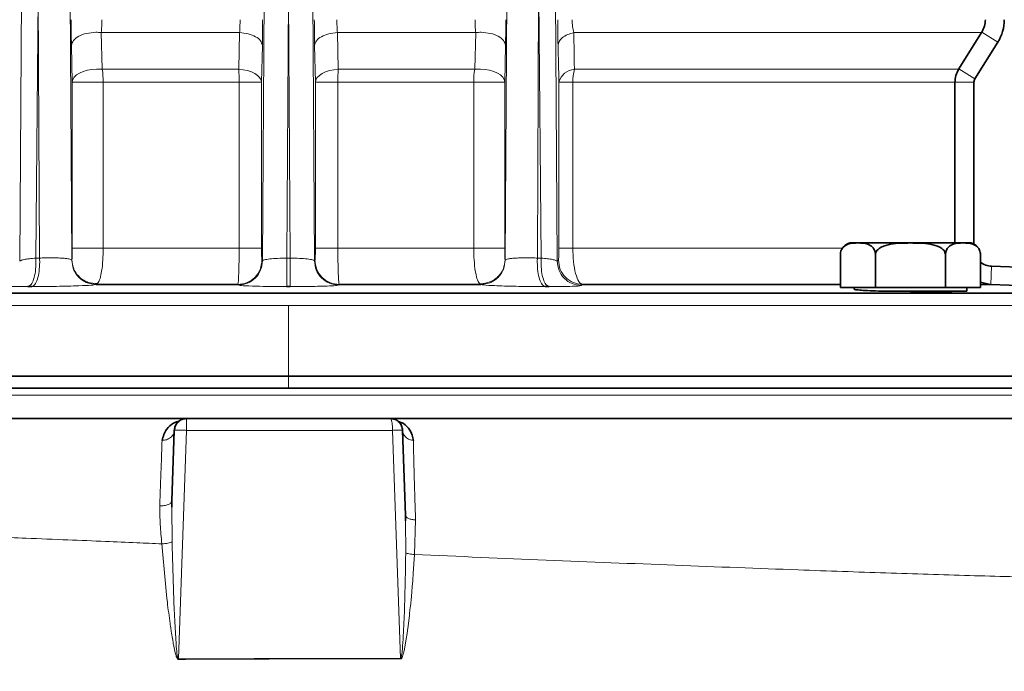
# Model space of a CAD drawing. Units: millimetres. Extents: x 2461 to 10812, y 3321 to 9344.
# Drawn here: x 6083 to 6164, y 6352 to 6406 of the extents above; entities that cross this region are included whole.
import ezdxf

# ---------------------------------------------------------------- set-up
doc = ezdxf.new("R2010")
doc.units = ezdxf.units.MM

msp = doc.modelspace()

# ---------------------------------------------------------------- hatches: boundary and pattern name
at = {"linetype": 'Continuous', "lineweight": 18}
h = msp.add_hatch(dxfattribs=at)
h.set_pattern_fill('ANSI37', scale=20, style=0)
h.set_pattern_definition([(45, (1690.08, 1394.12), (-44.9013, 44.9013), []), (135, (1690.08, 1394.12), (-44.9013, -44.9013), [])])
edge = h.paths.add_edge_path(flags=0)
edge.add_line((5661.2925, 6194.73778), (5756.2925, 6194.73778))
edge.add_line((5756.2925, 6194.73778), (5906.2925, 6194.73778))
edge.add_line((5906.2925, 6194.73778), (6001.2925, 6194.73778))
edge.add_line((6001.2925, 6194.73778), (6151.2925, 6194.73778))
edge.add_line((6151.2925, 6194.73778), (6470.32467, 6194.73778))
edge.add_arc((6470.32467, 6200.73778), 6, 270, 293.8081967)
edge.add_arc((6330.24904, 6518.20875), 353, 293.8081967, 344.4973258)
edge.add_spline(control_points=[(6670.40618, 6423.85773), (6678.06298, 6451.46223), (6684.91868, 6479.28891), (6693.98333, 6521.29203), (6696.80177, 6535.33691), (6700.72297, 6556.46111), (6701.97897, 6563.51199), (6703.78616, 6574.10142), (6704.37576, 6577.63341), (6705.24093, 6582.93455), (6705.52611, 6584.70211), (6705.94908, 6587.35423), (6706.08927, 6588.2384), (6706.36805, 6590.00698), (6706.5091, 6590.90723), (6706.65888, 6591.86879), (6706.67289, 6591.95874), (6706.68698, 6592.04922)], knot_values=[0, 0, 0, 0, 0.11242726, 0.11242726, 0.16864089, 0.16864089, 0.1967477, 0.1967477, 0.21080111, 0.21080111, 0.21782781, 0.21782781, 0.22134116, 0.22134116, 0.22485452, 0.22485452, 0.22522997, 0.22522997, 0.22522997, 0.22522997], weights=[0.55341478, 0.55341478, 0.55341478, 0.55341478, 0.55341478, 0.55341478, 0.55341478, 0.55341478, 0.55341478, 0.55341478, 0.55341478, 0.55341478, 0.55341478, 0.55341478, 0.55341478, 0.55341478, 0.55341478, 0.55341478], degree=3, periodic=0)
edge.add_line((6706.68698, 6592.04922), (6707.77357, 6599.53802))
edge.add_arc((6713.71139, 6598.67647), 6, 94.5812201, 171.7443008, ccw=False)
edge.add_line((6713.23216, 6604.6573), (6716.09123, 6604.8864))
edge.add_arc((6715.2925, 6614.85445), 10, 274.5812201, 439.479139)
edge.add_arc((6718.214, 6630.58546), 6, 172.6925669, 259.479139, ccw=False)
edge.add_spline(control_points=[(6712.26273, 6631.34862), (6712.40335, 6632.44521), (6712.54275, 6633.54196), (6713.19631, 6638.73063), (6713.69461, 6642.82455), (6715.13821, 6655.11233), (6716.03218, 6663.31222), (6718.50841, 6687.93257), (6719.88499, 6704.37372), (6723.1897, 6753.75237), (6724.2925, 6786.74504), (6724.2925, 6852.73052), (6723.1897, 6885.72319), (6719.88499, 6935.10185), (6718.50841, 6951.543), (6716.03218, 6976.16335), (6715.13821, 6984.36324), (6713.69461, 6996.65102), (6713.19631, 7000.74494), (6712.54275, 7005.93361), (6712.40335, 7007.03035), (6712.26273, 7008.12694)], knot_values=[0, 0, 0, 0, 0.00837735, 0.00837735, 0.03962735, 0.03962735, 0.10212735, 0.10212735, 0.22712735, 0.22712735, 0.47712735, 0.47712735, 0.72712735, 0.72712735, 0.85212735, 0.85212735, 0.91462735, 0.91462735, 0.94587735, 0.94587735, 0.95425471, 0.95425471, 0.95425471, 0.95425471], weights=[0.55341478, 0.55341478, 0.55341478, 0.55341478, 0.55341478, 0.55341478, 0.55341478, 0.55341478, 0.55341478, 0.55341478, 0.55341478, 0.55341478, 0.55341478, 0.55341478, 0.55341478, 0.55341478, 0.55341478, 0.55341478, 0.55341478, 0.55341478, 0.55341478, 0.55341478], degree=3, periodic=0)
edge.add_arc((6718.214, 7008.8901), 6, 100.520861, 187.3074331, ccw=False)
edge.add_arc((6715.2925, 7024.62112), 10, 280.520861, 445.4187799)
edge.add_line((6716.09123, 7034.58917), (6708.25383, 7035.21717))
edge.add_arc((6708.73306, 7041.198), 6, 214.4698922, 265.4187799, ccw=False)
edge.add_line((6703.78652, 7037.80216), (6669.13604, 7088.27572))
edge.add_arc((6674.08258, 7091.67156), 6, 160.1930429, 214.4698922, ccw=False)
edge.add_arc((6662.7925, 7095.73778), 6, 340.1930429, 360)
edge.add_line((6668.7925, 7095.73778), (6668.7925, 7118.23778))
edge.add_line((6668.7925, 7118.23778), (6658.7925, 7118.23778))
edge.add_line((6658.7925, 7118.23778), (6658.7925, 7103.34261))
edge.add_line((6658.7925, 7103.34261), (6654.81818, 7109.1318))
edge.add_line((6654.81818, 7109.1318), (6608.65045, 7077.43731))
edge.add_line((6608.65045, 7077.43731), (6646.81721, 7021.84177))
edge.add_arc((5243.1675, 6819.73778), 1418.125, -15.50267419, 8.19340063, ccw=False)
edge.add_arc((6330.24904, 6518.20875), 290, 286.7988078, 344.4973258, ccw=False)
edge.add_arc((6171.2925, 7044.73778), 840, 270, 286.79880784, ccw=False)
edge.add_line((6171.2925, 6204.73778), (6151.2925, 6204.73778))
edge.add_line((6151.2925, 6204.73778), (6001.2925, 6204.73778))
edge.add_line((6001.2925, 6204.73778), (5906.2925, 6204.73778))
edge.add_line((5906.2925, 6204.73778), (5756.2925, 6204.73778))
edge.add_line((5756.2925, 6204.73778), (5661.2925, 6204.73778))
edge.add_line((5661.2925, 6204.73778), (5586.2925, 6204.73778))
edge.add_line((5586.2925, 6204.73778), (5586.2925, 6194.73778))
edge.add_line((5586.2925, 6194.73778), (5661.2925, 6194.73778))

# ---------------------------------------------------------------- linework, layer by layer
at = {"color": 8, "linetype": 'Continuous', "lineweight": 18}
for p, q in [((6082.82849, 6386.20359), (6082.98372, 6409.71276)), ((6086.98129, 6409.71276), (6087.13193, 6386.3141)), ((6102.83924, 6386.24973), (6102.98372, 6409.71276)), ((6106.98129, 6409.71276), (6107.12576, 6386.24973)), ((6122.83308, 6386.3141), (6122.98372, 6409.71276)), ((6126.98129, 6409.71276), (6127.13651, 6386.20359)), ((6084.35723, 6409.36546), (6084.15818, 6386.46593)), ((6084.46676, 6386.46593), (6084.35723, 6409.36546)), ((6104.9825, 6409.36546), (6104.83678, 6386.46593)), ((6105.12822, 6386.46593), (6104.9825, 6409.36546)), ((6125.60778, 6409.36546), (6125.49825, 6386.46593)), ((6125.80683, 6386.46593), (6125.60778, 6409.36546)), ((6089.54856, 6405.05227), (6100.95105, 6405.05227)), ((6089.54856, 6405.05227), (6089.62975, 6402.02413)), ((6100.89058, 6402.02413), (6100.95105, 6405.05227)), ((6109.01396, 6405.05227), (6109.07443, 6402.02413)), ((6109.01396, 6405.05227), (6120.41645, 6405.05227)), ((6120.33526, 6402.02413), (6120.41645, 6405.05227)), ((6128.4991, 6405.05227), (6162.11526, 6405.05227)), ((6163.45067, 6404.25739), (6162.1328, 6405.08089)), ((6087.16012, 6400.96429), (6087.09209, 6403.99243)), ((6102.83028, 6403.99243), (6102.76387, 6400.96429)), ((6107.20114, 6400.96429), (6107.13472, 6403.99244)), ((6122.87291, 6403.99245), (6122.80489, 6400.96429)), ((6100.89058, 6402.02413), (6089.62975, 6402.02413)), ((6120.33526, 6402.02413), (6109.07443, 6402.02413)), ((6160.2207, 6402.02413), (6128.54769, 6402.02413)), ((6160.23919, 6402.05364), (6161.55848, 6401.22925)), ((6087.16012, 6400.96429), (6087.16012, 6387.29041)), ((6087.16012, 6400.96429), (6089.71411, 6400.96429)), ((6089.71411, 6400.96429), (6100.91306, 6400.96429)), ((6089.71411, 6387.29041), (6089.71411, 6400.96429)), ((6100.91306, 6400.96429), (6100.91306, 6387.29041)), ((6102.76387, 6387.29041), (6102.76387, 6400.96429)), ((6107.20114, 6400.96429), (6107.20114, 6387.29041)), ((6109.05194, 6387.29041), (6109.05194, 6400.96429)), ((6109.05194, 6400.96429), (6120.25089, 6400.96429)), ((6120.25089, 6400.96429), (6120.25089, 6387.29041)), ((6120.25089, 6400.96429), (6122.80489, 6400.96429)), ((6122.80489, 6387.29041), (6122.80489, 6400.96429)), ((6127.27163, 6400.96429), (6127.27163, 6387.29041)), ((6127.35189, 6400.96429), (6127.27163, 6400.96429)), ((6128.4182, 6387.29041), (6128.4182, 6400.96429)), ((6128.4182, 6400.96429), (6159.91549, 6400.96429)), ((6159.91549, 6400.96429), (6161.4825, 6400.96429)), ((6089.71411, 6387.29041), (6089.15887, 6387.29041)), ((6100.91322, 6387.29041), (6089.71411, 6387.29041)), ((6120.25089, 6387.29041), (6109.05194, 6387.29041)), ((6120.80614, 6387.29041), (6120.25089, 6387.29041)), ((6128.4182, 6387.29041), (6127.27163, 6387.29041)), ((6150.64082, 6387.29041), (6128.4182, 6387.29041)), ((6102.79775, 6386.29102), (6102.83924, 6386.24973)), ((6107.12576, 6386.24973), (6107.16726, 6386.29102)), ((6127.13651, 6386.20359), (6127.23383, 6386.29102)), ((6162.93015, 6385.79132), (6162.87773, 6384.2902)), ((6089.24943, 6384.36148), (6089.13896, 6384.29224)), ((6120.82605, 6384.29224), (6120.71557, 6384.36148)), ((6129.20341, 6384.29224), (6129.10742, 6384.20481)), ((6025.52756, 6382.57209), (6104.9825, 6382.57209)), ((6104.9825, 6382.57209), (6104.9825, 6376.73778)), ((6104.9825, 6382.57209), (6184.43745, 6382.57209)), ((6104.9825, 6376.73778), (6104.9825, 6375.73778)), ((6096.58197, 6372.27267), (6095.91784, 6353.43304)), ((6114.22489, 6353.47734), (6113.5635, 6372.27268)), ((6095.39294, 6363.07183), (6095.37241, 6365.93471)), ((6114.63926, 6364.82889), (6114.64452, 6362.17677)), ((6115.45665, 6364.89187), (6115.35813, 6362.03641)), ((6114.22488, 6353.47597), (6114.22518, 6353.44257))]:
    msp.add_line(p, q, dxfattribs=at)
at = {"color": 7, "linetype": 'Continuous', "lineweight": 35}
for p, q in [((6160.23919, 6402.05364), (6162.11526, 6405.05227)), ((6161.55848, 6401.22925), (6163.45067, 6404.25739)), ((6159.91549, 6387.73778), (6159.91549, 6400.96429)), ((6161.4825, 6387.62505), (6161.4825, 6400.96429)), ((6151.47425, 6387.73778), (6161.02125, 6387.73778)), ((6150.47425, 6386.73778), (6150.47425, 6384.03778)), ((6153.361, 6386.73778), (6153.361, 6384.03778)), ((6159.1345, 6386.73778), (6159.1345, 6384.03778)), ((6162.02125, 6386.73778), (6162.02125, 6384.03778)), ((6183.56975, 6385.07057), (6162.93015, 6385.79132)), ((6162.02125, 6384.47578), (6162.81928, 6384.29224)), ((6089.13896, 6384.29224), (6100.804, 6384.29224)), ((6109.16116, 6384.29224), (6120.82605, 6384.29224)), ((6129.20341, 6384.29224), (6150.47425, 6384.29224)), ((6153.361, 6384.03778), (6150.47425, 6384.03778)), ((6151.59775, 6383.89432), (6151.59775, 6384.03778)), ((6153.361, 6384.03778), (6159.1345, 6384.03778)), ((6160.89775, 6383.73778), (6153.86154, 6383.73778)), ((6162.02125, 6384.03778), (6159.1345, 6384.03778)), ((6160.89775, 6383.73778), (6160.89775, 6384.03778)), ((6162.02125, 6384.29224), (6162.81928, 6384.29224)), ((6183.47433, 6383.57148), (6162.87773, 6384.2902)), ((6026.49068, 6383.57148), (6183.47433, 6383.57148)), ((6104.9825, 6376.73778), (6025.4825, 6376.73778)), ((6184.4825, 6376.73778), (6104.9825, 6376.73778)), ((6096.57121, 6373.23778), (6095.60561, 6373.23778)), ((6113.3938, 6373.23778), (6114.35948, 6373.23778)), ((6095.36868, 6366.45539), (6095.57182, 6372.27268)), ((6114.39319, 6372.27268), (6114.63843, 6365.24997)), ((6095.37241, 6365.93471), (6095.36868, 6366.45539)), ((6114.63843, 6365.24997), (6114.63926, 6364.82889))]:
    msp.add_line(p, q, dxfattribs=at)
at = {"color": 8, "linetype": 'Continuous', "lineweight": 18, "flags": 128}
for points in [[(6127.27163, 6400.96429), (6127.26236, 6401.34236), (6127.2531, 6401.72055), (6127.24385, 6402.09888), (6127.2346, 6402.47733), (6127.22536, 6402.85591), (6127.21613, 6403.23462), (6127.2069, 6403.61346), (6127.19768, 6403.99243)], [(6087.16012, 6400.96429), (6087.20834, 6401.17173), (6087.32876, 6401.37149), (6087.51691, 6401.55617), (6087.76584, 6401.71895), (6088.06632, 6401.8538), (6088.40724, 6401.95573), (6088.77598, 6402.02097), (6089.1589, 6402.04709)], [(6100.89058, 6402.02413), (6101.25516, 6401.98805), (6101.60306, 6401.9171), (6101.92242, 6401.8137), (6102.20236, 6401.68137), (6102.43336, 6401.52463), (6102.60754, 6401.3488), (6102.71897, 6401.15988), (6102.76387, 6400.96429)], [(6107.20114, 6400.96429), (6107.24603, 6401.15988), (6107.35747, 6401.3488), (6107.53165, 6401.52463), (6107.76265, 6401.68137), (6108.04259, 6401.8137), (6108.36195, 6401.9171), (6108.70984, 6401.98805), (6109.07443, 6402.02413)], [(6120.80611, 6402.04709), (6121.18902, 6402.02097), (6121.55777, 6401.95573), (6121.89869, 6401.8538), (6122.19917, 6401.71895), (6122.4481, 6401.55617), (6122.63625, 6401.37149), (6122.75667, 6401.17173), (6122.80489, 6400.96429)], [(6100.91306, 6400.96429), (6101.26574, 6400.96428), (6101.60243, 6400.96426), (6101.91236, 6400.96425), (6102.18566, 6400.96424), (6102.41357, 6400.96423), (6102.58883, 6400.96422), (6102.70584, 6400.96421), (6102.76086, 6400.96421)], [(6109.05194, 6400.96429), (6108.69197, 6400.96428), (6108.34892, 6400.96426), (6108.0342, 6400.96425), (6107.7583, 6400.96424), (6107.5304, 6400.96423), (6107.35808, 6400.96422), (6107.2471, 6400.96422), (6107.20114, 6400.96421)], [(6127.35189, 6400.96429), (6127.42207, 6400.9643), (6127.51282, 6400.96431), (6127.62313, 6400.96432), (6127.75175, 6400.96433), (6127.89728, 6400.96433), (6128.05808, 6400.96434), (6128.23237, 6400.96435), (6128.4182, 6400.96436)], [(6104.83686, 6386.11863), (6104.83686, 6386.16226), (6104.83685, 6386.20587), (6104.83685, 6386.24944), (6104.83684, 6386.29295), (6104.83683, 6386.33637), (6104.83682, 6386.37969), (6104.8368, 6386.42288), (6104.83678, 6386.46593)], [(6105.12822, 6386.46593), (6105.12821, 6386.42288), (6105.12819, 6386.37969), (6105.12818, 6386.33637), (6105.12817, 6386.29295), (6105.12816, 6386.24944), (6105.12816, 6386.20587), (6105.12815, 6386.16226), (6105.12815, 6386.11863)], [(6100.84535, 6384.25095), (6100.82219, 6384.27407), (6100.804, 6384.29224)], [(6109.16101, 6384.29224), (6109.13785, 6384.26911), (6109.11966, 6384.25095)], [(6114.22518, 6353.44371), (6114.24495, 6353.44704), (6114.25365, 6353.45005), (6114.258, 6353.45191), (6114.25892, 6353.45235), (6114.26669, 6353.45675), (6114.28569, 6353.47158), (6114.32031, 6353.51353), (6114.32681, 6353.52326), (6114.3276, 6353.52442), (6114.32806, 6353.52507), (6114.32817, 6353.52519), (6114.32819, 6353.52521), (6114.32819, 6353.52521), (6114.3282, 6353.52521), (6114.3282, 6353.52521), (6114.3282, 6353.52521), (6114.3282, 6353.52521), (6114.32821, 6353.5252), (6114.32821, 6353.52519), (6114.32819, 6353.52515), (6114.32803, 6353.52481), (6114.32802, 6353.52478), (6114.32802, 6353.52477), (6114.32802, 6353.52478), (6114.32803, 6353.52478), (6114.32803, 6353.52478), (6114.32804, 6353.5248), (6114.3282, 6353.52504), (6114.32896, 6353.52623), (6114.33219, 6353.53154), (6114.34481, 6353.55398), (6114.51736, 6354.11105), (6114.60634, 6354.56178), (6114.69404, 6355.09191), (6114.75797, 6355.52726), (6114.79186, 6355.77264), (6114.83957, 6356.13454), (6114.89889, 6356.61305), (6114.94559, 6357.01292), (6114.96774, 6357.20989), (6114.99281, 6357.43871), (6115.02058, 6357.69939), (6115.0277, 6357.76757), (6115.08343, 6358.32016), (6115.1122, 6358.62043), (6115.14509, 6358.9788), (6115.18133, 6359.39534), (6115.21995, 6359.87014), (6115.22518, 6359.93731), (6115.26576, 6360.4872), (6115.3581, 6362.03604)]]:
    msp.add_lwpolyline(points, dxfattribs=at)
at = {"color": 7, "linetype": 'Continuous', "lineweight": 35}
for centre, radius, start, end in [((6160.4825, 6406.11211), 3.5, 328, 0), ((6161.9825, 6400.96429), 0.5, 148, 180), ((6151.47425, 6386.73778), 1, 90, 140.0945243), ((6161.02125, 6386.73778), 1, 39.9054756, 90), ((6162.9825, 6387.29041), 1.5, 230.1455967, 268)]:
    msp.add_arc(centre, radius, start, end, dxfattribs=at)
at = {"color": 8, "linetype": 'Continuous', "lineweight": 18}
for centre, radius, start, end in [((6089.2185, 6398.43001), 3.61757, 83.4723853, 90.9439768), ((6083.39426, 6400.99449), 6.31993, 359.7262026, 9.3763837), ((6077.45865, 6400.99683), 23.45444, 359.9205013, 2.5103353), ((6132.50636, 6400.99683), 23.45444, 177.4896647, 180.0794987), ((6126.57075, 6400.99449), 6.31993, 170.6236163, 180.2737974), ((6120.74651, 6398.43001), 3.61757, 89.0560232, 96.5276147), ((6128.66623, 6400.58329), 1.44571, 94.70283, 164.7197923), ((6132.60085, 6400.99107), 4.18273, 165.7010316, 180.3668568), ((6078.38676, 6386.11956), 5.7818, 359.9907921, 3.4345218), ((6078.6085, 6386.11956), 5.86849, 359.9908931, 3.3836735), ((6131.35651, 6386.11956), 5.86849, 176.6163265, 180.0091069), ((6131.57825, 6386.11956), 5.7818, 176.5654782, 180.0092079)]:
    msp.add_arc(centre, radius, start, end, dxfattribs=at)
for points, knots in [([(6087.09209, 6403.99243), (6087.08515, 6404.36509), (6087.07273, 6405.03094), (6087.07102, 6405.78158), (6087.07027, 6406.11211)], [0, 0, 0, 0, 0.55965993, 1, 1, 1, 1]), ([(6089.60396, 6406.11211), (6089.60143, 6405.92514), (6089.59631, 6405.5463), (6089.56461, 6405.21836), (6089.54856, 6405.05227)], [0, 0, 0, 0, 0.4935242, 1, 1, 1, 1]), ([(6100.95105, 6405.05227), (6100.96283, 6405.21966), (6100.98614, 6405.55096), (6100.98982, 6405.92638), (6100.99164, 6406.11211)], [0, 0, 0, 0, 0.50525795, 1, 1, 1, 1]), ([(6102.83028, 6403.99243), (6102.83708, 6404.36604), (6102.84923, 6405.03362), (6102.85088, 6405.78239), (6102.85161, 6406.11211)], [0, 0, 0, 0, 0.559661323, 1, 1, 1, 1]), ([(6107.13472, 6403.99244), (6107.12792, 6404.36604), (6107.11577, 6405.03359), (6107.11412, 6405.78239), (6107.11339, 6406.11211)], [0, 0, 0, 0, 0.559663184, 1, 1, 1, 1]), ([(6108.97336, 6406.11211), (6108.97518, 6405.92638), (6108.97887, 6405.55096), (6109.00218, 6405.21966), (6109.01396, 6405.05227)], [0, 0, 0, 0, 0.49474233, 1, 1, 1, 1]), ([(6120.41645, 6405.05227), (6120.40035, 6405.21895), (6120.36867, 6405.54696), (6120.36356, 6405.92579), (6120.36105, 6406.11211)], [0, 0, 0, 0, 0.50815935, 1, 1, 1, 1]), ([(6122.87291, 6403.99245), (6122.87986, 6404.36511), (6122.89227, 6405.03099), (6122.89398, 6405.78158), (6122.89474, 6406.11211)], [0, 0, 0, 0, 0.559649027, 1, 1, 1, 1]), ([(6127.19768, 6403.99243), (6127.19019, 6404.36146), (6127.17681, 6405.02082), (6127.17489, 6405.77849), (6127.17405, 6406.11211)], [0, 0, 0, 0, 0.5596695, 1, 1, 1, 1]), ([(6128.4991, 6405.05227), (6128.45858, 6405.21517), (6128.37998, 6405.53115), (6128.36633, 6405.92251), (6128.35971, 6406.11211)], [0, 0, 0, 0, 0.515526125, 1, 1, 1, 1]), ([(6089.09087, 6405.0737), (6088.83375, 6405.05398), (6088.3195, 6405.01454), (6087.6665, 6404.76297), (6087.20147, 6404.40972), (6087.12855, 6404.13153), (6087.09209, 6403.99243)], [0, 0, 0, 0, 0.24999898, 0.49999932, 0.74999953, 1, 1, 1, 1]), ([(6089.54856, 6405.05227), (6089.47305, 6405.05943), (6089.32202, 6405.07375), (6089.16793, 6405.07372), (6089.09087, 6405.0737)], [0, 0, 0, 0, 0.49995112, 1, 1, 1, 1]), ([(6102.83028, 6403.99243), (6102.79632, 6404.12392), (6102.7284, 6404.38691), (6102.2964, 6404.72534), (6101.68627, 6404.97465), (6101.19612, 6405.0264), (6100.95105, 6405.05227)], [0, 0, 0, 0, 0.25000001, 0.5, 0.75, 1, 1, 1, 1]), ([(6109.01396, 6405.05227), (6108.76889, 6405.0264), (6108.27875, 6404.97465), (6107.66862, 6404.72535), (6107.23662, 6404.38692), (6107.16869, 6404.12394), (6107.13472, 6403.99244)], [0, 0, 0, 0, 0.25, 0.50000001, 0.75000001, 1, 1, 1, 1]), ([(6120.87414, 6405.0737), (6120.79708, 6405.07372), (6120.64299, 6405.07375), (6120.49196, 6405.05943), (6120.41645, 6405.05227)], [0, 0, 0, 0, 0.50004888, 1, 1, 1, 1]), ([(6122.87291, 6403.99246), (6122.83645, 6404.13156), (6122.76352, 6404.40974), (6122.29849, 6404.76298), (6121.6455, 6405.01454), (6121.13126, 6405.05398), (6120.87414, 6405.0737)], [0, 0, 0, 0, 0.25000043, 0.500000656, 0.750001005, 1, 1, 1, 1]), ([(6128.4991, 6405.05227), (6128.32359, 6405.00215), (6127.96458, 6404.89962), (6127.5487, 6404.64016), (6127.26403, 6404.32911), (6127.21946, 6404.10298), (6127.19768, 6403.99243)], [0, 0, 0, 0, 0.24442476, 0.5, 0.75557524, 1, 1, 1, 1]), ([(6128.4991, 6405.05227), (6128.50825, 6404.4865), (6128.52459, 6403.47621), (6128.54064, 6402.46782), (6128.54769, 6402.02413)], [0, 0, 0, 0, 0.55999999, 1, 1, 1, 1]), ([(6102.76086, 6400.96429), (6102.76154, 6400.96429), (6102.76276, 6400.96429), (6102.76353, 6400.96429), (6102.76387, 6400.96429)], [0, 0, 0, 0, 0.55999906, 1, 1, 1, 1]), ([(6087.16012, 6387.29041), (6087.15959, 6387.16261), (6087.15854, 6386.90692), (6087.15122, 6386.60577), (6087.14203, 6386.40228), (6087.1353, 6386.34348), (6087.13193, 6386.3141)], [0, 0, 0, 0, 0.27954728, 0.55927833, 0.77976932, 1, 1, 1, 1]), ([(6089.71411, 6387.29041), (6089.70783, 6386.9589), (6089.69499, 6386.28121), (6089.59432, 6385.4141), (6089.44629, 6384.69851), (6089.31935, 6384.48119), (6089.24943, 6384.36148)], [0, 0, 0, 0, 0.24459153, 0.50002349, 0.72459552, 1, 1, 1, 1]), ([(6100.91327, 6387.29041), (6100.91162, 6386.91873), (6100.90823, 6386.15125), (6100.88364, 6385.19409), (6100.85553, 6384.64632), (6100.82889, 6384.36167), (6100.81305, 6384.31747), (6100.804, 6384.29224)], [0, 0, 0, 0, 0.24179286, 0.49928289, 0.72307127, 0.84192633, 1, 1, 1, 1]), ([(6102.79775, 6386.29102), (6102.79275, 6386.31424), (6102.78277, 6386.36069), (6102.77166, 6386.62659), (6102.76505, 6386.95133), (6102.76426, 6387.17742), (6102.76387, 6387.29041)], [0, 0, 0, 0, 0.27966065, 0.55929992, 0.77975136, 1, 1, 1, 1]), ([(6107.20114, 6387.29041), (6107.20049, 6387.14669), (6107.19919, 6386.85924), (6107.19019, 6386.53393), (6107.17905, 6386.33597), (6107.17119, 6386.306), (6107.16726, 6386.29102)], [0, 0, 0, 0, 0.2796126, 0.55924325, 0.77971829, 1, 1, 1, 1]), ([(6109.16121, 6384.29224), (6109.14699, 6384.34869), (6109.11855, 6384.46159), (6109.08246, 6385.16656), (6109.05702, 6386.14964), (6109.0536, 6386.91818), (6109.05195, 6387.29041)], [0, 0, 0, 0, 0.25001647, 0.50000948, 0.75784082, 1, 1, 1, 1]), ([(6120.71557, 6384.36148), (6120.64562, 6384.48129), (6120.51869, 6384.69865), (6120.37062, 6385.41451), (6120.26999, 6386.28151), (6120.25716, 6386.9592), (6120.25089, 6387.29041)], [0, 0, 0, 0, 0.27557399, 0.49997614, 0.75562514, 1, 1, 1, 1]), ([(6122.83308, 6386.3141), (6122.82881, 6386.35418), (6122.82028, 6386.43435), (6122.81124, 6386.69302), (6122.80586, 6386.98885), (6122.80521, 6387.18991), (6122.80489, 6387.29041)], [0, 0, 0, 0, 0.27978823, 0.55953302, 0.77985161, 1, 1, 1, 1]), ([(6127.27163, 6387.29041), (6127.27081, 6387.13845), (6127.26918, 6386.83425), (6127.2585, 6386.51527), (6127.24631, 6386.33188), (6127.23799, 6386.30464), (6127.23383, 6386.29102)], [0, 0, 0, 0, 0.27906804, 0.5586871, 0.77940002, 1, 1, 1, 1]), ([(6128.4182, 6387.29041), (6128.42933, 6386.9151), (6128.45227, 6386.1416), (6128.63672, 6385.15809), (6128.89864, 6384.45938), (6129.10182, 6384.34795), (6129.20341, 6384.29224)], [0, 0, 0, 0, 0.24256653, 0.49991752, 0.74993497, 1, 1, 1, 1]), ([(6082.82849, 6386.20359), (6082.85261, 6386.22843), (6082.90075, 6386.27803), (6083.18884, 6386.35181), (6083.60572, 6386.41853), (6083.97438, 6386.45016), (6084.15813, 6386.46593)], [0, 0, 0, 0, 0.252044192, 0.503258649, 0.752414523, 1, 1, 1, 1]), ([(6084.46673, 6386.46593), (6084.4091, 6386.46593), (6084.30617, 6386.46593), (6084.2034, 6386.46593), (6084.15818, 6386.46593)], [0, 0, 0, 0, 0.55999997, 1, 1, 1, 1]), ([(6084.46676, 6386.46593), (6084.61383, 6386.47314), (6084.9081, 6386.48757), (6085.37289, 6386.4939), (6085.82194, 6386.48835), (6086.23457, 6386.47045), (6086.58905, 6386.44164), (6086.86508, 6386.40356), (6087.05898, 6386.3585), (6087.10387, 6386.32493), (6087.12646, 6386.30804)], [0, 0, 0, 0, 0.12349633, 0.24709211, 0.37060882, 0.49448318, 0.61965452, 0.74560701, 0.87197699, 1, 1, 1, 1]), ([(6087.12647, 6386.30803), (6087.12778, 6386.30694), (6087.13013, 6386.30499), (6087.13138, 6386.31131), (6087.13193, 6386.3141)], [0, 0, 0, 0, 0.5598882, 1, 1, 1, 1]), ([(6087.12647, 6386.30803), (6087.15213, 6386.05413), (6087.19164, 6385.66334), (6087.44211, 6385.19235), (6087.70239, 6384.86818), (6088.02596, 6384.60754), (6088.49594, 6384.35689), (6088.88571, 6384.3177), (6089.13896, 6384.29224)], [0, 0, 0, 0, 0.23924414, 0.36822399, 0.50000001, 0.63177603, 0.76075587, 1, 1, 1, 1]), ([(6087.13193, 6386.3141), (6087.16221, 6386.06071), (6087.20887, 6385.67023), (6087.47737, 6385.20353), (6087.75445, 6384.88472), (6088.09611, 6384.63297), (6088.5881, 6384.3984), (6088.98918, 6384.37601), (6089.24944, 6384.36148)], [0, 0, 0, 0, 0.23872383, 0.36788928, 0.50000025, 0.63211118, 0.76127652, 1, 1, 1, 1]), ([(6102.83924, 6386.24973), (6102.87659, 6386.27632), (6102.951, 6386.32929), (6103.41054, 6386.39941), (6104.06104, 6386.45149), (6104.57868, 6386.46113), (6104.83678, 6386.46594)], [0, 0, 0, 0, 0.25315698, 0.50442521, 0.75289926, 1, 1, 1, 1]), ([(6104.83678, 6386.46593), (6104.89119, 6386.46593), (6104.98833, 6386.46593), (6105.08548, 6386.46593), (6105.12822, 6386.46593)], [0, 0, 0, 0, 0.55999998, 1, 1, 1, 1]), ([(6105.12822, 6386.46593), (6105.3858, 6386.46114), (6105.90299, 6386.45153), (6106.55335, 6386.39953), (6107.01368, 6386.3294), (6107.08828, 6386.27637), (6107.12576, 6386.24973)], [0, 0, 0, 0, 0.24660002, 0.49515572, 0.7462987, 1, 1, 1, 1]), ([(6122.83854, 6386.30803), (6122.81287, 6386.05413), (6122.77337, 6385.66334), (6122.5229, 6385.19235), (6122.26262, 6384.86818), (6121.93904, 6384.60754), (6121.46907, 6384.35689), (6121.0793, 6384.3177), (6120.82605, 6384.29224)], [0, 0, 0, 0, 0.23924414, 0.36822398, 0.50000001, 0.63177603, 0.76075587, 1, 1, 1, 1]), ([(6122.83308, 6386.3141), (6122.8053, 6386.07155), (6122.76251, 6385.69796), (6122.51564, 6385.24634), (6122.25964, 6384.93325), (6121.94096, 6384.67895), (6121.47531, 6384.43042), (6121.0871, 6384.3871), (6120.83429, 6384.35888)], [0, 0, 0, 0, 0.237276076, 0.36547012, 0.496806186, 0.628608468, 0.758144514, 1, 1, 1, 1]), ([(6122.83308, 6386.3141), (6122.83381, 6386.31075), (6122.83511, 6386.30476), (6122.83749, 6386.30703), (6122.83854, 6386.30803)], [0, 0, 0, 0, 0.5598505, 1, 1, 1, 1]), ([(6122.83854, 6386.30804), (6122.86086, 6386.32478), (6122.90548, 6386.35828), (6123.09846, 6386.40332), (6123.37412, 6386.44143), (6123.72806, 6386.4703), (6124.14044, 6386.48829), (6124.58951, 6386.49389), (6125.05507, 6386.48763), (6125.34997, 6386.47319), (6125.49825, 6386.46593)], [0, 0, 0, 0, 0.12690955, 0.25379439, 0.37980043, 0.5044276, 0.62873656, 0.75243908, 0.87552016, 1, 1, 1, 1]), ([(6125.80683, 6386.46593), (6125.74927, 6386.46593), (6125.64649, 6386.46593), (6125.54356, 6386.46593), (6125.49827, 6386.46593)], [0, 0, 0, 0, 0.55999997, 1, 1, 1, 1]), ([(6125.80688, 6386.46593), (6125.98963, 6386.45026), (6126.35722, 6386.41875), (6126.77411, 6386.35222), (6127.0637, 6386.27833), (6127.11217, 6386.22857), (6127.13651, 6386.20359)], [0, 0, 0, 0, 0.24620506, 0.49522806, 0.74653335, 1, 1, 1, 1]), ([(6083.50889, 6384.11985), (6083.10418, 6384.12134), (6082.29475, 6384.12432), (6081.20253, 6384.15039), (6080.98822, 6384.1842), (6080.85759, 6384.20481)], [0, 0, 0, 0, 0.28080043, 0.56161039, 1, 1, 1, 1]), ([(6083.82709, 6384.11985), (6084.508, 6384.12327), (6085.86991, 6384.1301), (6087.66779, 6384.17811), (6088.82112, 6384.23563), (6089.03301, 6384.27337), (6089.13896, 6384.29224)], [0, 0, 0, 0, 0.27941437, 0.55886344, 0.77941256, 1, 1, 1, 1]), ([(6100.84535, 6384.25095), (6100.93617, 6384.23122), (6101.1178, 6384.19178), (6102.17953, 6384.14941), (6103.47479, 6384.12429), (6104.37976, 6384.12133), (6104.83224, 6384.11985)], [0, 0, 0, 0, 0.27968796, 0.55933058, 0.7796699, 1, 1, 1, 1]), ([(6105.13277, 6384.11985), (6105.70842, 6384.12225), (6106.85981, 6384.12704), (6108.15316, 6384.16139), (6108.94114, 6384.20431), (6109.06015, 6384.2354), (6109.11966, 6384.25095)], [0, 0, 0, 0, 0.27958733, 0.55921766, 0.77959965, 1, 1, 1, 1]), ([(6120.83429, 6384.35889), (6120.81212, 6384.35891), (6120.77252, 6384.35894), (6120.73297, 6384.36071), (6120.71557, 6384.36148)], [0, 0, 0, 0, 0.559996369, 1, 1, 1, 1]), ([(6120.82605, 6384.29224), (6120.98248, 6384.26809), (6121.29529, 6384.2198), (6122.81968, 6384.16138), (6124.55046, 6384.12617), (6125.60877, 6384.12196), (6126.13792, 6384.11985)], [0, 0, 0, 0, 0.279571476, 0.559052961, 0.77952637, 1, 1, 1, 1]), ([(6129.10742, 6384.20481), (6129.04931, 6384.19128), (6128.93312, 6384.16422), (6128.26728, 6384.13791), (6127.42374, 6384.12252), (6126.77863, 6384.12074), (6126.45612, 6384.11985)], [0, 0, 0, 0, 0.279821512, 0.559605356, 0.779831943, 1, 1, 1, 1]), ([(6095.57182, 6372.27269), (6095.55469, 6372.16662), (6095.51905, 6371.94601), (6095.32191, 6371.71123), (6095.11168, 6371.57146), (6094.88036, 6371.47051), (6094.68955, 6371.45621), (6094.56542, 6371.4469)], [0, 0, 0, 0, 0.24008848, 0.49934383, 0.6309531, 0.75991325, 1, 1, 1, 1]), ([(6095.57182, 6372.27268), (6095.5872, 6372.27666), (6095.61794, 6372.28462), (6095.85211, 6372.28761), (6096.18619, 6372.28462), (6096.45002, 6372.27666), (6096.58197, 6372.27268)], [0, 0, 0, 0, 0.25007459, 0.49999825, 0.74992278, 1, 1, 1, 1]), ([(6113.56346, 6372.27268), (6113.67642, 6372.27562), (6113.90228, 6372.28149), (6114.17181, 6372.28369), (6114.35723, 6372.28149), (6114.3812, 6372.27562), (6114.39319, 6372.27268)], [0, 0, 0, 0, 0.25005283, 0.49999971, 0.74994673, 1, 1, 1, 1]), ([(6115.2818, 6371.43813), (6115.16854, 6371.45845), (6114.93439, 6371.50048), (6114.64256, 6371.69661), (6114.43962, 6371.96515), (6114.40832, 6372.17242), (6114.39319, 6372.27268)], [0, 0, 0, 0, 0.24184731, 0.49999999, 0.75815268, 1, 1, 1, 1]), ([(6094.37215, 6366.0495), (6094.41019, 6367.13127), (6094.48627, 6369.29511), (6094.53904, 6370.72957), (6094.56542, 6371.4469)], [0, 0, 0, 0, 0.499926163, 1, 1, 1, 1]), ([(6115.2818, 6371.43813), (6115.28786, 6371.0445), (6115.3, 6370.25536), (6115.33845, 6368.6971), (6115.3895, 6366.91903), (6115.43423, 6365.56888), (6115.45665, 6364.89187)], [0, 0, 0, 0, 0.24956561, 0.50032089, 0.74944514, 1, 1, 1, 1]), ([(6095.36868, 6366.45539), (6095.3537, 6366.40106), (6095.33068, 6366.31753), (6095.20523, 6366.22022), (6095.07667, 6366.15455), (6094.91795, 6366.10321), (6094.68769, 6366.05564), (6094.49651, 6366.05192), (6094.37215, 6366.0495)], [0, 0, 0, 0, 0.23970732, 0.36852148, 0.5, 0.63147853, 0.76029267, 1, 1, 1, 1]), ([(6094.54598, 6362.92016), (6094.49643, 6363.45781), (6094.39736, 6364.53288), (6094.38055, 6365.54407), (6094.37215, 6366.04956)], [0, 0, 0, 0, 0.50010421, 1, 1, 1, 1]), ([(6115.45665, 6364.89187), (6115.34934, 6364.90083), (6115.12804, 6364.91932), (6114.85968, 6365.00283), (6114.67615, 6365.11709), (6114.65075, 6365.20657), (6114.63843, 6365.24997)], [0, 0, 0, 0, 0.24246939, 0.5000001, 0.75753077, 1, 1, 1, 1]), ([(6027.7431, 6364.38458), (6027.94329, 6364.38867), (6028.74968, 6364.40515), (6030.54017, 6364.43612), (6033.51703, 6364.47251), (6036.78879, 6364.48945), (6039.58962, 6364.4873), (6041.50607, 6364.47962), (6043.09709, 6364.46963), (6045.36706, 6364.45019), (6048.41124, 6364.41356), (6051.20455, 6364.36743), (6053.07147, 6364.33189), (6053.89759, 6364.31547), (6054.73768, 6364.29808), (6055.59186, 6364.27969), (6056.46023, 6364.26029), (6057.34289, 6364.23986), (6058.23995, 6364.21838), (6058.84526, 6364.20343), (6059.1625, 6364.19545), (6059.20723, 6364.19432), (6059.37099, 6364.19018), (6059.99217, 6364.17433), (6061.22942, 6364.14184), (6063.22822, 6364.08663), (6065.87523, 6364.00892), (6068.5095, 6363.92599), (6070.89287, 6363.84703), (6072.78421, 6363.78239), (6074.67942, 6363.7157), (6076.78817, 6363.63943), (6078.82589, 6363.56403), (6081.08402, 6363.47751), (6083.64536, 6363.37624), (6086.68136, 6363.25288), (6089.72597, 6363.12612), (6092.30733, 6363.01679), (6093.85733, 6362.94977), (6094.54598, 6362.92)], [0, 0, 0, 0, 0.01058976, 0.04265819, 0.09356686, 0.16316189, 0.20582558, 0.2301097, 0.25539947, 0.28170041, 0.33736993, 0.39722048, 0.40947971, 0.42190537, 0.43449795, 0.447258, 0.46018611, 0.47328289, 0.48654901, 0.49998516, 0.5000493, 0.50055493, 0.50195994, 0.50727656, 0.52794903, 0.55635457, 0.59465898, 0.64284378, 0.66973717, 0.69658895, 0.7233832, 0.75012087, 0.78570176, 0.80915403, 0.84486638, 0.89285321, 0.93571771, 0.97143995, 1, 1, 1, 1]), ([(6094.54598, 6362.92013), (6094.62956, 6362.9269), (6094.79952, 6362.94067), (6095.0378, 6362.97653), (6095.24685, 6363.02071), (6095.34478, 6363.05498), (6095.39294, 6363.07183)], [0, 0, 0, 0, 0.24583747, 0.49995157, 0.75409113, 1, 1, 1, 1]), ([(6094.54598, 6362.91991), (6094.6784, 6361.32354), (6094.85958, 6359.13942), (6095.16408, 6356.7925), (6095.27655, 6356.00861), (6095.30706, 6355.80298), (6095.31548, 6355.74672), (6095.31809, 6355.72936), (6095.37922, 6355.32318), (6095.44373, 6354.91897), (6095.52294, 6354.50618), (6095.56143, 6354.30709), (6095.6235, 6354.0107), (6095.71704, 6353.6831), (6095.7863, 6353.51867), (6095.83676, 6353.4448), (6095.86993, 6353.41438), (6095.89337, 6353.40342), (6095.90602, 6353.40173), (6095.91241, 6353.40087)], [0, 0, 0, 0, 0.49995095, 0.68401963, 0.73176929, 0.74457179, 0.74820474, 0.74932911, 0.74999208, 0.87500722, 0.87552676, 0.87954252, 0.93751067, 0.9687538, 0.98436644, 0.99216343, 0.99609919, 0.99802784, 1, 1, 1, 1]), ([(6095.91784, 6353.43305), (6095.9154, 6353.43324), (6095.91044, 6353.43363), (6095.90135, 6353.43922), (6095.8734, 6353.47348), (6095.74901, 6354.00234), (6095.71674, 6354.90025), (6095.61153, 6356.46007), (6095.4904, 6359.15061), (6095.43315, 6361.45402), (6095.39294, 6363.07183)], [0, 0, 0, 0, 0.000746792, 0.001514248, 0.003208875, 0.014262122, 0.165027216, 0.284161316, 0.497226121, 1, 1, 1, 1]), ([(6114.64452, 6362.17677), (6114.62228, 6360.71593), (6114.58897, 6358.52831), (6114.48142, 6355.97376), (6114.40789, 6354.70197), (6114.35559, 6354.06892), (6114.31727, 6353.75545), (6114.2887, 6353.60179), (6114.2671, 6353.52857), (6114.25104, 6353.4953), (6114.23937, 6353.48246), (6114.23135, 6353.47787), (6114.22702, 6353.47751), (6114.22488, 6353.47733)], [0, 0, 0, 0, 0.50268961, 0.75278104, 0.87754819, 0.93973519, 0.97063753, 0.985894, 0.99332379, 0.99686006, 0.99850539, 0.99926096, 1, 1, 1, 1]), ([(6114.64452, 6362.17677), (6114.68262, 6362.16189), (6114.75989, 6362.13173), (6114.93189, 6362.0919), (6115.13327, 6362.05828), (6115.28386, 6362.04363), (6115.35813, 6362.03641)], [0, 0, 0, 0, 0.246582486, 0.500004114, 0.753423598, 1, 1, 1, 1]), ([(6115.35813, 6362.03641), (6118.99993, 6361.88314), (6126.31661, 6361.57521), (6136.9121, 6361.15339), (6146.23989, 6360.79977), (6154.29637, 6360.51577), (6161.18402, 6360.30097), (6167.70628, 6360.12785), (6171.66474, 6360.05881), (6173.63972, 6360.02436)], [0, 0, 0, 0, 0.16537829, 0.3322587, 0.49905657, 0.62369201, 0.74894499, 0.87474233, 1, 1, 1, 1]), ([(6095.91784, 6353.43304), (6098.94242, 6353.4473), (6105.08021, 6353.47623), (6111.14746, 6353.47696), (6114.22489, 6353.47734)], [0, 0, 0, 0, 0.4927803, 1, 1, 1, 1]), ([(6095.91805, 6353.39826), (6095.91801, 6353.40405), (6095.91794, 6353.41564), (6095.91787, 6353.42725), (6095.91784, 6353.43305)], [0, 0, 0, 0, 0.5, 1, 1, 1, 1]), ([(6114.22519, 6353.44258), (6111.19176, 6353.44276), (6105.1249, 6353.44313), (6098.98699, 6353.41412), (6095.91804, 6353.39962)], [0, 0, 0, 0, 0.50000134, 1, 1, 1, 1])]:
    msp.add_open_spline(points, degree=3, knots=knots, dxfattribs=at)
at = {"color": 7, "linetype": 'Continuous', "lineweight": 35}
for points, knots in [([(6162.41867, 6406.11211), (6162.40639, 6405.93283), (6162.3815, 6405.56964), (6162.2164, 6405.24519), (6162.1328, 6405.08089)], [0, 0, 0, 0, 0.49361173, 1, 1, 1, 1]), ([(6162.1328, 6405.08089), (6162.12956, 6405.07553), (6162.12378, 6405.06595), (6162.11786, 6405.05645), (6162.11526, 6405.05227)], [0, 0, 0, 0, 0.55999865, 1, 1, 1, 1]), ([(6159.91549, 6400.96429), (6159.92856, 6401.14867), (6159.95513, 6401.52349), (6160.13123, 6401.85546), (6160.2207, 6402.02413)], [0, 0, 0, 0, 0.49191596, 1, 1, 1, 1]), ([(6160.2207, 6402.02413), (6160.22415, 6402.02964), (6160.23032, 6402.03947), (6160.23648, 6402.04931), (6160.23919, 6402.05364)], [0, 0, 0, 0, 0.55999896, 1, 1, 1, 1]), ([(6153.361, 6386.73778), (6153.35675, 6386.80617), (6153.34826, 6386.9431), (6153.27041, 6387.17579), (6153.07336, 6387.46073), (6152.60152, 6387.70162), (6151.91762, 6387.71858), (6151.23372, 6387.70162), (6150.76188, 6387.46073), (6150.56483, 6387.17579), (6150.48698, 6386.9431), (6150.47849, 6386.80617), (6150.47425, 6386.73778)], [0, 0, 0, 0, 0.03115891, 0.0623927, 0.12473413, 0.24957704, 0.50000001, 0.75042297, 0.87526587, 0.93760731, 0.96884109, 1, 1, 1, 1]), ([(6159.1345, 6386.73778), (6159.12601, 6386.80617), (6159.10902, 6386.9431), (6158.95333, 6387.17579), (6158.55923, 6387.46073), (6157.61554, 6387.70162), (6156.24775, 6387.71858), (6154.87995, 6387.70162), (6153.93626, 6387.46073), (6153.54216, 6387.17579), (6153.38647, 6386.9431), (6153.36948, 6386.80617), (6153.361, 6386.73778)], [0, 0, 0, 0, 0.03115891, 0.0623927, 0.12473415, 0.24957706, 0.50000003, 0.75042299, 0.87526587, 0.9376073, 0.96884109, 1, 1, 1, 1]), ([(6162.02125, 6386.73778), (6162.017, 6386.80617), (6162.00851, 6386.9431), (6161.93066, 6387.17579), (6161.73361, 6387.46073), (6161.26177, 6387.70162), (6160.57787, 6387.71858), (6159.89397, 6387.70162), (6159.42213, 6387.46073), (6159.22508, 6387.17579), (6159.14723, 6386.9431), (6159.13874, 6386.80617), (6159.1345, 6386.73778)], [0, 0, 0, 0, 0.03115891, 0.06239269, 0.12473413, 0.24957702, 0.49999999, 0.75042296, 0.87526587, 0.9376073, 0.96884109, 1, 1, 1, 1]), ([(6083.50889, 6384.11985), (6083.56824, 6384.11985), (6083.67424, 6384.11985), (6083.78038, 6384.11985), (6083.82709, 6384.11985)], [0, 0, 0, 0, 0.55999997, 1, 1, 1, 1]), ([(6104.83224, 6384.11985), (6104.88834, 6384.11985), (6104.98851, 6384.11985), (6105.08869, 6384.11985), (6105.13277, 6384.11985)], [0, 0, 0, 0, 0.55999998, 1, 1, 1, 1]), ([(6126.13792, 6384.11985), (6126.19736, 6384.11985), (6126.3035, 6384.11985), (6126.40949, 6384.11985), (6126.45612, 6384.11985)], [0, 0, 0, 0, 0.55999997, 1, 1, 1, 1]), ([(6153.86154, 6383.73778), (6153.53345, 6383.75141), (6152.87721, 6383.77866), (6152.16368, 6383.82085), (6151.68716, 6383.86111), (6151.62755, 6383.88325), (6151.59775, 6383.89432)], [0, 0, 0, 0, 0.24997762, 0.50000045, 0.750023, 1, 1, 1, 1]), ([(6159.62573, 6383.69744), (6159.63205, 6383.69528), (6159.65956, 6383.68589), (6159.49546, 6383.67459), (6159.1385, 6383.66486), (6158.5879, 6383.66239), (6157.89709, 6383.66699), (6157.10363, 6383.67805), (6156.53965, 6383.69048), (6156.25771, 6383.69669)], [0, 0, 0, 0, 0.04735357, 0.20613058, 0.3649046, 0.523679, 0.68245482, 0.84125278, 1, 1, 1, 1]), ([(6162.87773, 6384.2902), (6162.86682, 6384.29058), (6162.84733, 6384.29126), (6162.82785, 6384.29194), (6162.81928, 6384.29224)], [0, 0, 0, 0, 0.559998812, 1, 1, 1, 1]), ([(6034.50093, 6373.23778), (6037.42826, 6373.23778), (6043.28505, 6373.23778), (6052.97715, 6373.23778), (6063.16413, 6373.23778), (6073.77563, 6373.23778), (6084.64471, 6373.23778), (6091.95401, 6373.23778), (6095.60561, 6373.23778)], [0, 0, 0, 0, 0.16662583, 0.33337368, 0.49999481, 0.66661, 0.83344455, 1, 1, 1, 1]), ([(6094.56568, 6371.44619), (6094.65899, 6371.76902), (6094.83065, 6372.36288), (6095.48777, 6372.90634), (6095.83367, 6372.99349), (6095.99525, 6373.03421)], [0, 0, 0, 0, 0.38826922, 0.71424669, 1, 1, 1, 1]), ([(6114.35948, 6373.23778), (6117.38576, 6373.23778), (6123.44152, 6373.23778), (6132.13463, 6373.23778), (6140.45069, 6373.23778), (6148.27641, 6373.23778), (6155.5626, 6373.23778), (6162.24516, 6373.23778), (6168.23067, 6373.23778), (6171.53667, 6373.23778), (6173.1898, 6373.23778)], [0, 0, 0, 0, 0.124932965, 0.249998641, 0.374658258, 0.500000858, 0.625004513, 0.750005698, 0.874992418, 1, 1, 1, 1]), ([(6114.03434, 6372.99227), (6114.17615, 6372.95327), (6114.50291, 6372.86342), (6115.07519, 6372.30146), (6115.21036, 6371.73681), (6115.28196, 6371.43774)], [0, 0, 0, 0, 0.26506782, 0.61073586, 1, 1, 1, 1])]:
    msp.add_open_spline(points, degree=3, knots=knots, dxfattribs=at)
at = {"color": 8, "linetype": 'Continuous', "lineweight": 18}
for points in [[(6089.15887, 6387.29041), (6088.90263, 6387.29041), (6088.39014, 6387.29041), (6087.73856, 6387.29041), (6087.27304, 6387.29041), (6087.19776, 6387.29041), (6087.16012, 6387.29041)], [(6102.76387, 6387.29041), (6102.72941, 6387.29041), (6102.6605, 6387.29041), (6102.23576, 6387.29041), (6101.63704, 6387.29041), (6101.15449, 6387.29041), (6100.91322, 6387.29041)], [(6109.05194, 6387.29041), (6108.81065, 6387.29041), (6108.32807, 6387.29041), (6107.7293, 6387.29041), (6107.30452, 6387.29041), (6107.2356, 6387.29041), (6107.20114, 6387.29041)], [(6122.80489, 6387.29041), (6122.76725, 6387.29041), (6122.69197, 6387.29041), (6122.22644, 6387.29041), (6121.57487, 6387.29041), (6121.06238, 6387.29041), (6120.80614, 6387.29041)], [(6083.50889, 6384.11985), (6083.59607, 6384.1575), (6083.77043, 6384.23278), (6083.9877, 6384.69831), (6084.13912, 6385.34989), (6084.15875, 6385.86239), (6084.16856, 6386.11863)], [(6084.47699, 6386.11863), (6084.46732, 6385.86239), (6084.44798, 6385.34989), (6084.2988, 6384.69831), (6084.08475, 6384.23278), (6083.91298, 6384.1575), (6083.82709, 6384.11985)], [(6102.79775, 6386.29102), (6102.76753, 6386.02972), (6102.7071, 6385.50714), (6102.24618, 6384.84744), (6101.58765, 6384.38486), (6101.06522, 6384.32311), (6100.804, 6384.29224)], [(6102.83924, 6386.24973), (6102.80902, 6385.98842), (6102.74859, 6385.46581), (6102.28762, 6384.8061), (6101.62904, 6384.34352), (6101.10658, 6384.2818), (6100.84535, 6384.25095)], [(6104.83224, 6384.11985), (6104.83285, 6384.1575), (6104.83407, 6384.23278), (6104.83559, 6384.69831), (6104.83665, 6385.34989), (6104.83679, 6385.86239), (6104.83686, 6386.11863)], [(6105.12815, 6386.11863), (6105.12822, 6385.86239), (6105.12836, 6385.34989), (6105.12942, 6384.69831), (6105.13094, 6384.23278), (6105.13216, 6384.1575), (6105.13277, 6384.11985)], [(6107.12576, 6386.24973), (6107.15598, 6385.98842), (6107.21642, 6385.46581), (6107.67739, 6384.8061), (6108.33597, 6384.34352), (6108.85843, 6384.2818), (6109.11966, 6384.25095)], [(6107.16726, 6386.29102), (6107.19748, 6386.02971), (6107.25792, 6385.5071), (6107.71888, 6384.84738), (6108.37747, 6384.38481), (6108.89993, 6384.32309), (6109.16116, 6384.29223)], [(6126.13792, 6384.11985), (6126.05203, 6384.1575), (6125.88026, 6384.23278), (6125.66621, 6384.69831), (6125.51703, 6385.34989), (6125.49769, 6385.86239), (6125.48802, 6386.11863)], [(6125.79645, 6386.11863), (6125.80626, 6385.86239), (6125.82589, 6385.34989), (6125.97731, 6384.69831), (6126.19458, 6384.23278), (6126.36894, 6384.1575), (6126.45612, 6384.11985)], [(6127.13651, 6386.20359), (6127.16626, 6385.94416), (6127.22575, 6385.42529), (6127.68027, 6384.76858), (6128.33051, 6384.3049), (6128.84844, 6384.23817), (6129.10741, 6384.20481)], [(6127.23383, 6386.29102), (6127.26355, 6386.03169), (6127.32299, 6385.51304), (6127.77714, 6384.8565), (6128.4269, 6384.39275), (6128.94458, 6384.32574), (6129.20341, 6384.29224)], [(6049.00428, 6375.16798), (6050.88667, 6375.16798), (6054.65144, 6375.16798), (6060.92804, 6375.16798), (6067.59037, 6375.16798), (6074.62334, 6375.16798), (6081.94604, 6375.16799), (6089.49142, 6375.16799), (6097.18586, 6375.16799), (6104.95548, 6375.16799), (6112.72533, 6375.16799), (6120.4206, 6375.16799), (6127.96711, 6375.16799), (6135.29218, 6375.16799), (6142.32523, 6375.16799), (6148.99848, 6375.16799), (6155.24766, 6375.16799), (6161.01253, 6375.16799), (6166.2376, 6375.16799), (6170.87241, 6375.16799), (6174.87267, 6375.16799), (6178.19851, 6375.16799), (6180.82285, 6375.16799), (6182.70184, 6375.16799), (6183.88674, 6375.16799), (6184.03369, 6375.16799), (6184.10716, 6375.16799)], [(6096.57121, 6373.23778), (6096.57259, 6373.22342), (6096.57535, 6373.19471), (6096.57886, 6372.97318), (6096.58137, 6372.65531), (6096.58177, 6372.40023), (6096.58197, 6372.27268)], [(6113.56346, 6372.27268), (6113.56027, 6372.40023), (6113.55388, 6372.65531), (6113.51436, 6372.97318), (6113.45905, 6373.19471), (6113.41555, 6373.22342), (6113.3938, 6373.23778)], [(6096.58197, 6372.27267), (6099.4277, 6372.27267), (6105.11917, 6372.27268), (6110.74872, 6372.27268), (6113.5635, 6372.27268)]]:
    msp.add_open_spline(points, degree=3, dxfattribs=at)
at = {"color": 7, "linetype": 'Continuous', "lineweight": 35}
for points in [[(6184.08727, 6375.73778), (6184.00386, 6375.73778), (6183.83706, 6375.73778), (6182.49261, 6375.73778), (6180.36256, 6375.73778), (6177.39144, 6375.73778), (6173.63285, 6375.73778), (6169.12224, 6375.73778), (6163.91047, 6375.73778), (6158.05412, 6375.73778), (6151.61735, 6375.73778), (6144.67054, 6375.73778), (6137.28967, 6375.73778), (6129.55546, 6375.73778), (6121.55249, 6375.73778), (6113.3683, 6375.73778), (6105.0924, 6375.73778), (6096.81529, 6375.73778), (6088.6275, 6375.73778), (6080.61864, 6375.73778), (6072.87599, 6375.73778), (6065.48546, 6375.73778), (6058.52329, 6375.73778), (6052.08269, 6375.73778), (6046.17048, 6375.73778), (6042.78264, 6375.73778), (6041.08872, 6375.73778)], [(6095.57182, 6372.27268), (6095.59064, 6372.40022), (6095.62828, 6372.65531), (6095.86105, 6372.97318), (6096.18684, 6373.19471), (6096.44309, 6373.22342), (6096.57121, 6373.23778)], [(6096.57121, 6373.23778), (6099.39035, 6373.23778), (6105.02862, 6373.23778), (6110.60541, 6373.23778), (6113.3938, 6373.23778)], [(6113.3938, 6373.23778), (6113.52192, 6373.22342), (6113.77816, 6373.19471), (6114.10396, 6372.97318), (6114.33673, 6372.65531), (6114.37437, 6372.40023), (6114.39319, 6372.27268)]]:
    msp.add_open_spline(points, degree=3, dxfattribs=at)

doc.saveas('drawing.dxf')
